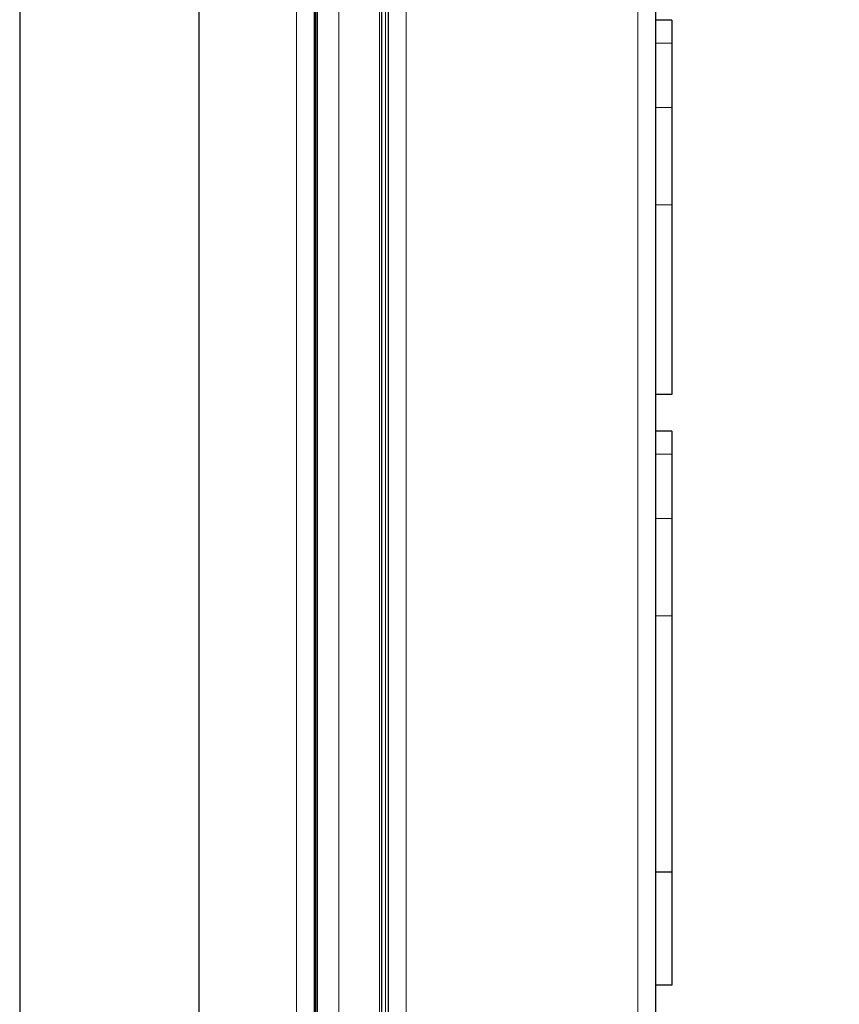
# Model space of a CAD drawing. Units: millimetres. Extents: x 0 to 210, y 0 to 297.
# Drawn here: x 162 to 168, y 261 to 269 of the extents above; entities that cross this region are included whole.
import ezdxf

# ---------------------------------------------------------------- set-up
doc = ezdxf.new("R2010")
doc.units = ezdxf.units.MM
doc.styles.add('SLDTEXTSTYLE0', font='TXT', dxfattribs={"width": 0.75})
doc.dimstyles.new('SLDDIMSTYLE1', dxfattribs={"dimtxt": 3.5, "dimasz": 3.302, "dimexe": 0, "dimexo": 0.0625, "dimgap": 0.875, "dimtad": 1, "dimdec": 0, "dimlfac": 20, "dimrnd": 1e-09, "dimzin": 12, "dimdsep": 46, "dimtxsty": 'SLDTEXTSTYLE0', "dimsah": 1, "dimcen": 0.09, "dimadec": 0, "dimazin": 3, "dimtol": 1, "dimtp": 3, "dimtm": 3, "dimtfac": 1, "dimtdec": 0, "dimtofl": 0, "dimtmove": 0, "dimatfit": 3, "dimfxl": 0, "dimfrac": 2, "dimtolj": 1, "dimarcsym": 0})

# ---------------------------------------------------------------- blocks, each defined once
blk = doc.blocks.new('_D_1')
at = {"color": 7, "linetype": 'Continuous', "lineweight": 0}
for p, q in [((167.8824, 282.149), (187.5454, 282.149)), ((186.5454, 282.149), (186.5454, 203.899)), ((165.2679, 203.899), (187.5454, 203.899))]:
    blk.add_line(p, q, dxfattribs=at)
at = {"color": 7, "linetype": 'Continuous', "lineweight": 18}
for points in [[(186.5454, 282.149), (186.0454, 278.847), (187.0454, 278.847)], [(186.5454, 203.899), (187.0454, 207.201), (186.0454, 207.201)]]:
    blk.add_solid(points, dxfattribs=at)
at = {"color": 7, "linetype": 'Continuous', "lineweight": 18, "char_height": 3.5, "attachment_point": 1, "rotation": 90, "style": 'SLDTEXTSTYLE0'}
for s, insert in [('±3', (182.0337, 246.2883)), ('1565', (182.0337, 234.6313))]:
    blk.add_mtext(s, dxfattribs=dict(at, insert=insert))

msp = doc.modelspace()

# ---------------------------------------------------------------- linework, layer by layer
at = {"color": 8, "linetype": 'Continuous', "lineweight": 18}
for p, q in [((166.90489, 215.29256), (166.90489, 278.15049)), ((164.23989, 216.80402), (164.23989, 276.09902)), ((164.38989, 217.12169), (164.38989, 275.65635)), ((164.56958, 217.28336), (164.56958, 275.49469)), ((164.88802, 217.4889), (164.88802, 275.28915)), ((164.9358, 217.51974), (164.9358, 275.25831)), ((165.09489, 275.15562), (165.09489, 217.62243)), ((167.16989, 268.70418), (167.04489, 268.70418)), ((167.16989, 268.20111), (167.04489, 268.20111)), ((167.16989, 267.44217), (167.04489, 267.44217)), ((167.16989, 265.49625), (167.04489, 265.49625)), ((167.16989, 264.99312), (167.04489, 264.99312)), ((167.16989, 264.23417), (167.04489, 264.23417))]:
    msp.add_line(p, q, dxfattribs=at)
at = {"color": 7, "linetype": 'Continuous', "lineweight": 25}
for p, q in [((167.04489, 215.38902), (167.04489, 278.05402)), ((164.37989, 217.10658), (164.37989, 275.67147)), ((164.38489, 217.11414), (164.38489, 275.66391)), ((164.40489, 217.14435), (164.40489, 275.6337)), ((164.90617, 217.50061), (164.90617, 275.27743)), ((164.95489, 275.24599), (164.95489, 217.53206)), ((162.07987, 269.73703), (162.07987, 242.43102)), ((163.47987, 242.43102), (163.47987, 269.73703)), ((167.16989, 268.88171), (167.04489, 268.88171)), ((167.16989, 268.88171), (167.16989, 268.70418)), ((167.16989, 268.70418), (167.16989, 268.20111)), ((167.16989, 268.20111), (167.16989, 267.44217)), ((167.16989, 267.44217), (167.16989, 265.96213)), ((167.16989, 265.96213), (167.04489, 265.96213)), ((167.16989, 265.67375), (167.04489, 265.67375)), ((167.16989, 265.67375), (167.16989, 265.49625)), ((167.16989, 265.49625), (167.16989, 264.99312)), ((167.16989, 264.99312), (167.16989, 264.23417)), ((167.16989, 264.23417), (167.16989, 262.23286)), ((167.16989, 262.23286), (167.04489, 262.23286)), ((167.16989, 262.23245), (167.04489, 262.23245)), ((167.16989, 262.23286), (167.16989, 262.23245)), ((167.16989, 262.23245), (167.16989, 261.35132)), ((167.16989, 261.35132), (167.04489, 261.35132))]:
    msp.add_line(p, q, dxfattribs=at)

# ---------------------------------------------------------------- dimensions: what is measured, and where the dimension line sits
at = {"color": 7, "linetype": 'Continuous', "lineweight": 18}
dim = msp.add_linear_dim(base=(186.54539, 203.89902), p1=(166.88239, 282.14902), p2=(164.26789, 203.89902), angle=90, dimstyle='SLDDIMSTYLE1', dxfattribs=at)
dim.commit()
dim.dimension.update_dxf_attribs({"geometry": '_D_1', "text_midpoint": (186.54539, 243.02402), "dimtype": 160})

doc.saveas('drawing.dxf')
